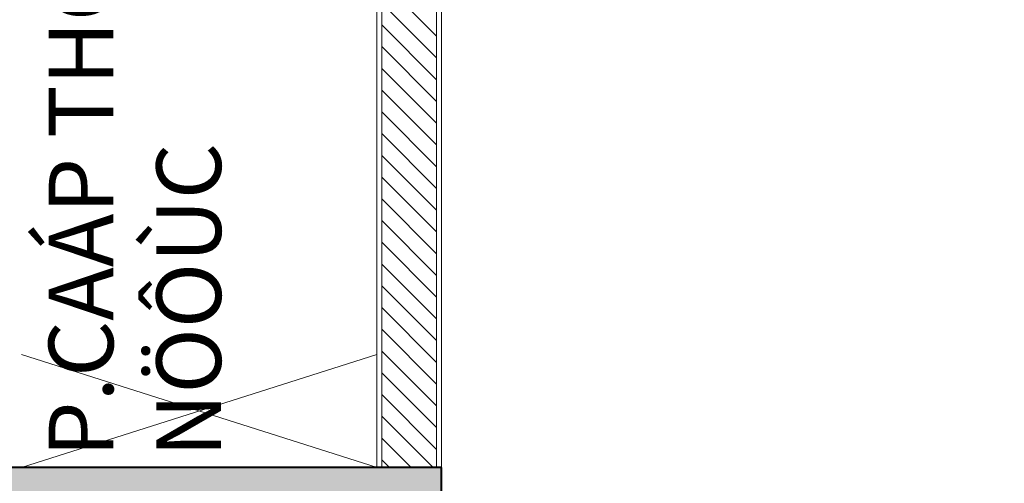
# Model space of a CAD drawing. Units: inches. Extents: x -568516 to 78396, y -120298 to 86082.
# Drawn here: x -406778 to -403730, y -88440 to -87004 of the extents above; entities that cross this region are included whole.
import ezdxf
from ezdxf.lldxf.tags import DXFTag

# ---------------------------------------------------------------- set-up
doc = ezdxf.new("R2010")
doc.units = ezdxf.units.IN
doc.header["$MEASUREMENT"] = 0
doc.layers.get('Defpoints').update_dxf_attribs({"color": 6, "lineweight": 0})
for name, color, linetype, lineweight in [('BLOCK B1-Col-2-4FL$0$Nqh-A-Hatch', 251, 'Continuous', 5), ('BLOCK B1-Col-2-4FL$0$Nqh-A-Pn08', 8, 'Continuous', 5), ('BLOCK B1-Col-2-4FL$0$Nqh-A-Sect-Conc', 6, 'Continuous', 40), ('BLOCK B1-Col-2-4FL$0$Nqh-A-Text', 7, 'Continuous', 9), ('BLOCK B1-Col-2-4FL$0$Nqh-A-Wall', 120, 'Continuous', 20), ('BLOCK B1-Col-2-4FL$0$Nqh-A-Wall-Patt', 135, 'Continuous', 5), ('BLOCK B1-Col-2-4FL$0$Nqh-A-Wall-Patt-2', 251, 'Continuous', 5), ('dim', 2, 'Continuous', 20)]:
    doc.layers.add(name, color=color, linetype=linetype, lineweight=lineweight)
doc.layers.get('0').off()
doc.styles.add('BLOCK B1-Col-2-4FL$0$NQH-VNI AVO', font='VAVON.TTF')
doc.styles.get("Standard").update_dxf_attribs({"font": 'ARIAL.TTF'})
tags = doc.linetypes.add('BLOCK B1-Col-2-4FL$0$p - Grids & Cores$0$p - Grid - Opt 3 - Ground Floor$0$HIDDEN2', pattern=[4.7625, 3.175, -1.5875]).pattern_tags.tags
tags[6:7] = [DXFTag(74, 4), DXFTag(75, 0), DXFTag(340, '0'), DXFTag(46, 1.0), DXFTag(50, 0.0), DXFTag(44, 0.0), DXFTag(45, 0.0)]
tags[4:5] = [DXFTag(74, 4), DXFTag(75, 0), DXFTag(340, '0'), DXFTag(46, 1.0), DXFTag(50, 0.0), DXFTag(44, 0.0), DXFTag(45, 0.0)]
doc.dimstyles.new('TƯỜNG 1 -100', dxfattribs={"dimscale": 100, "dimtxt": 3, "dimasz": 1, "dimexe": 1, "dimexo": 1, "dimgap": 0.3, "dimtad": 1, "dimdec": 0, "dimdsep": 46, "dimtxsty": 'Standard', "dimblk": 'ARCHTICK', "dimcen": 0.09, "dimclrd": 1, "dimclre": 1, "dimclrt": 256, "dimadec": 0, "dimazin": 0, "dimtfac": 1, "dimtdec": 0, "dimtix": 1, "dimtmove": 2, "dimatfit": 1, "dimldrblk": 'ARCHTICK', "dimfxl": 1, "dimtolj": 1, "dimtzin": 0, "dimlwd": -1, "dimlwe": -1, "dimarcsym": 0})

# ---------------------------------------------------------------- blocks, each defined once
blk = doc.blocks.new('BLOCK B1-Col-2-4FL$0$W.Con-B1-02')
at = {"layer": 'BLOCK B1-Col-2-4FL$0$Nqh-A-Hatch'}
h = blk.add_hatch(dxfattribs=at)
h.set_pattern_fill('CHAU-02', color=256, scale=20, style=0, pattern_type=2)
h.set_pattern_definition([(50, (-2700, -8500), (143.452, -12.5504), [15, -165]), (355, (-2700, -8500), (-27.7503, 150.4384), [12, -132]), (100.4514, (-2688.05, -8501.05), (115.7019, 137.8879), [12.748, -140.2284]), (46.1842, (-2700, -8460), (213.4482, -33.1038), [22.5, -247.5]), (96.6356, (-2682.21, -8462.76), (186.9325, 194.8236), [19.122, -210.3426]), (351.1842, (-2700, -8460), (186.9324, 194.8237), [18, -198]), (21, (-2680, -8470), (119.3814, -80.5238), [15, -165]), (226, (-2680, -8470), (134.3764, -73.108), [12, -132]), (71.4514, (-2670.05, -8476.71), (168.0445, 64.5061), [12.748, -140.2284]), (67.5, (-2700, -8500), (-31.18324, 58.8749), [0, -130.4, 0, -134, 0, -132.5]), (4.5, (-2700, -8500), (56.6702, 76.02064), [0, -76.4, 0, -127.4, 0, -50.5]), (327.5, (-2744.6, -8500), (106.76449, -4.51097), [0, -50, 0, -156, 0, -207]), (317.5, (-2764.6, -8500), (116.6372, 20.021), [0, -65, 0, -103.6, 0, -147]), (315, (-2700, -8500), (60.1041, 60.1041), []), (315, (-2700, -8475.5), (60.1041, 60.1041), [])])
h.paths.add_polyline_path([(6099.6, -5250.3), (6099.6, -2500.3), (2999.6, -2500.3), (2999.6, -2750.3), (5849.6, -2750.3), (5849.6, -5000.3), (2999.6, -5000.3), (2999.6, -5250.3)])
h.paths.add_polyline_path([(0, -7500), (0, -7750), (-2450, -7750), (-2450, -8500), (-2700, -8500), (-2700, 0), (0, 0), (0, -250), (-2450, -250), (-2450, -2500), (0, -2500), (0, -2750), (-2450, -2750), (-2450, -5000), (0, -5000), (0, -5250), (-2450, -5250), (-2450, -7500)])
blk.add_lwpolyline([(6099.6, -5250.3), (6099.6, -2500.3), (2999.6, -2500.3), (2999.6, -2750.3), (2999.6, -2750.3), (2999.6, -2750.3), (5849.6, -2750.3), (5849.6, -5000.3), (2999.6, -5000.3), (2999.6, -5000.3), (2999.6, -5000.3), (2999.6, -5250.3)], close=True)
blk = doc.blocks.new('_ARCHTICK')
at = {"color": 0, "linetype": 'ByBlock', "const_width": 0.15}
blk.add_lwpolyline([(-0.5, -0.5), (0.5, 0.5)], dxfattribs=at)
blk = doc.blocks.new('*D720')
at = {"layer": 'Defpoints', "color": 0, "linetype": 'ByBlock', "ltscale": 4}
for p in [(-406274.4, -83742.4), (-405691.3, -84317.9), (-411422, -90123)]:
    blk.add_point(p, dxfattribs=at)
at = {"layer": 'dim', "color": 1, "ltscale": 4}
for p, q in [((-405762.5, -84247.7), (-406345.5, -83672.1)), ((-412005, -89547.5), (-406274.4, -83742.4)), ((-411493.1, -90052.8), (-412076.2, -89477.2))]:
    blk.add_line(p, q, dxfattribs=at)
at = {"layer": 'dim', "color": 1, "linetype": 'ByBlock', "ltscale": 4, "xscale": 100, "yscale": 100, "zscale": 100}
for p, rotation in [((-406274.4, -83742.4), 45.36989142830037), ((-412005, -89547.5), 225.3698914283003)]:
    blk.add_blockref('_ARCHTICK', p, dxfattribs=dict(at, rotation=rotation))
at = {"layer": 'dim', "linetype": 'ByBlock', "ltscale": 4, "insert": (-409270, -86516.2), "char_height": 300, "attachment_point": 5, "rotation": 45.3699}
blk.add_mtext('\\A1;8157', dxfattribs=at)

msp = doc.modelspace()

# ---------------------------------------------------------------- linework, layer by layer
at = {"layer": 'BLOCK B1-Col-2-4FL$0$Nqh-A-Pn08', "linetype": 'BLOCK B1-Col-2-4FL$0$p - Grids & Cores$0$p - Grid - Opt 3 - Ground Floor$0$HIDDEN2', "ltscale": 40}
for points in [[(-405672.2, -88041.4), (-406772.1, -88391.5)], [(-405670.7, -88391.5), (-406772.1, -88041.5)]]:
    msp.add_lwpolyline(points, dxfattribs=at)
at = {"layer": 'BLOCK B1-Col-2-4FL$0$Nqh-A-Wall', "flags": 128}
msp.add_lwpolyline([(-405487.2, -88391.5), (-405487.2, -86126.3), (-404037.8, -86126.3), (-404037.8, -86006.3), (-404137.8, -86006.3), (-404137.8, -84576.3), (-404037.8, -84576.3), (-404037.8, -84406.3), (-404251.9, -84406.3), (-404725.5, -84880.3), (-404604.9, -85000.4), (-404307.8, -84702.6), (-404307.8, -86006.3), (-404492.4, -86006.3), (-405170.4, -85324.7), (-406479.8, -86634.4), (-406359.6, -86754.7), (-405731.3, -86126.3), (-405657.1, -86126.3), (-405657.1, -88391.5)], close=True, dxfattribs=at)
at = {"layer": 'BLOCK B1-Col-2-4FL$0$Nqh-A-Wall-Patt', "linetype": 'Continuous'}
for p, q in [((-405487.2, -87055.4), (-405657.1, -86885.5)), ((-405487.2, -87122.7), (-405657.1, -86952.9)), ((-405487.2, -87190.1), (-405657.1, -87020.2)), ((-405487.2, -87257.5), (-405657.1, -87087.6)), ((-405487.2, -87324.8), (-405657.1, -87154.9)), ((-405487.2, -87392.2), (-405657.1, -87222.3)), ((-405487.2, -87459.5), (-405657.1, -87289.6)), ((-405487.2, -87526.9), (-405657.1, -87357)), ((-405487.2, -87594.2), (-405657.1, -87424.3)), ((-405487.2, -87661.6), (-405657.1, -87491.7)), ((-405487.2, -87728.9), (-405657.1, -87559)), ((-405487.2, -87796.3), (-405657.1, -87626.4)), ((-405487.2, -87863.6), (-405657.1, -87693.7)), ((-405487.2, -87931), (-405657.1, -87761.1)), ((-405487.2, -87998.3), (-405657.1, -87828.4)), ((-405487.2, -88065.7), (-405657.1, -87895.8)), ((-405487.2, -88133), (-405657.1, -87963.1)), ((-405487.2, -88200.4), (-405657.1, -88030.5)), ((-405487.2, -88267.7), (-405657.1, -88097.8)), ((-405487.2, -88335.1), (-405657.1, -88165.2)), ((-405498.2, -88391.5), (-405657.1, -88232.5)), ((-405565.6, -88391.5), (-405657.1, -88299.9)), ((-405632.9, -88391.5), (-405657.1, -88367.2))]:
    msp.add_line(p, q, dxfattribs=at)
at = {"layer": 'BLOCK B1-Col-2-4FL$0$Nqh-A-Wall-Patt-2'}
msp.add_lwpolyline([(-405472.2, -88391.5), (-405472.2, -86141.3), (-404022.8, -86141.3), (-404022.8, -85991.3), (-404122.8, -85991.3), (-404122.8, -84591.3), (-404022.8, -84591.3), (-404022.8, -84391.3), (-404258.1, -84391.3), (-404746.7, -84880.4), (-404604.9, -85021.6), (-404322.8, -84738.9), (-404322.8, -85991.3), (-404486.2, -85991.3), (-405170.3, -85303.4), (-406501, -86634.4), (-406359.6, -86775.9), (-405725.1, -86141.3), (-405672.1, -86141.3), (-405672.1, -88391.5)], close=True, dxfattribs=at)

# ---------------------------------------------------------------- block references
at = {"layer": 'BLOCK B1-Col-2-4FL$0$Nqh-A-Sect-Conc', "rotation": 90}
msp.add_blockref('BLOCK B1-Col-2-4FL$0$W.Con-B1-02', (-410722.6, -94491.1), dxfattribs=at)

# ---------------------------------------------------------------- texts
at = {"layer": 'BLOCK B1-Col-2-4FL$0$Nqh-A-Text', "insert": (-406687.8, -88359.3), "char_height": 200, "attachment_point": 1, "rotation": 90, "style": 'BLOCK B1-Col-2-4FL$0$NQH-VNI AVO'}
msp.add_mtext_dynamic_manual_height_columns('P.CAÁP THOAÙT NÖÔÙC', width=2234.989, gutter_width=1, heights=[0], dxfattribs=at)

# ---------------------------------------------------------------- dimensions: what is measured, and where the dimension line sits
at = {"layer": 'dim', "color": 4, "linetype": 'ByBlock', "ltscale": 4}
dim = msp.add_aligned_dim(p1=(-411422, -90123), p2=(-405691.3, -84317.9), distance=819.3, dimstyle='TƯỜNG 1 -100', dxfattribs=at)
dim.commit()
dim.dimension.update_dxf_attribs({"geometry": '*D720', "text_midpoint": (-409270, -86516.2)})

doc.saveas('drawing.dxf')
